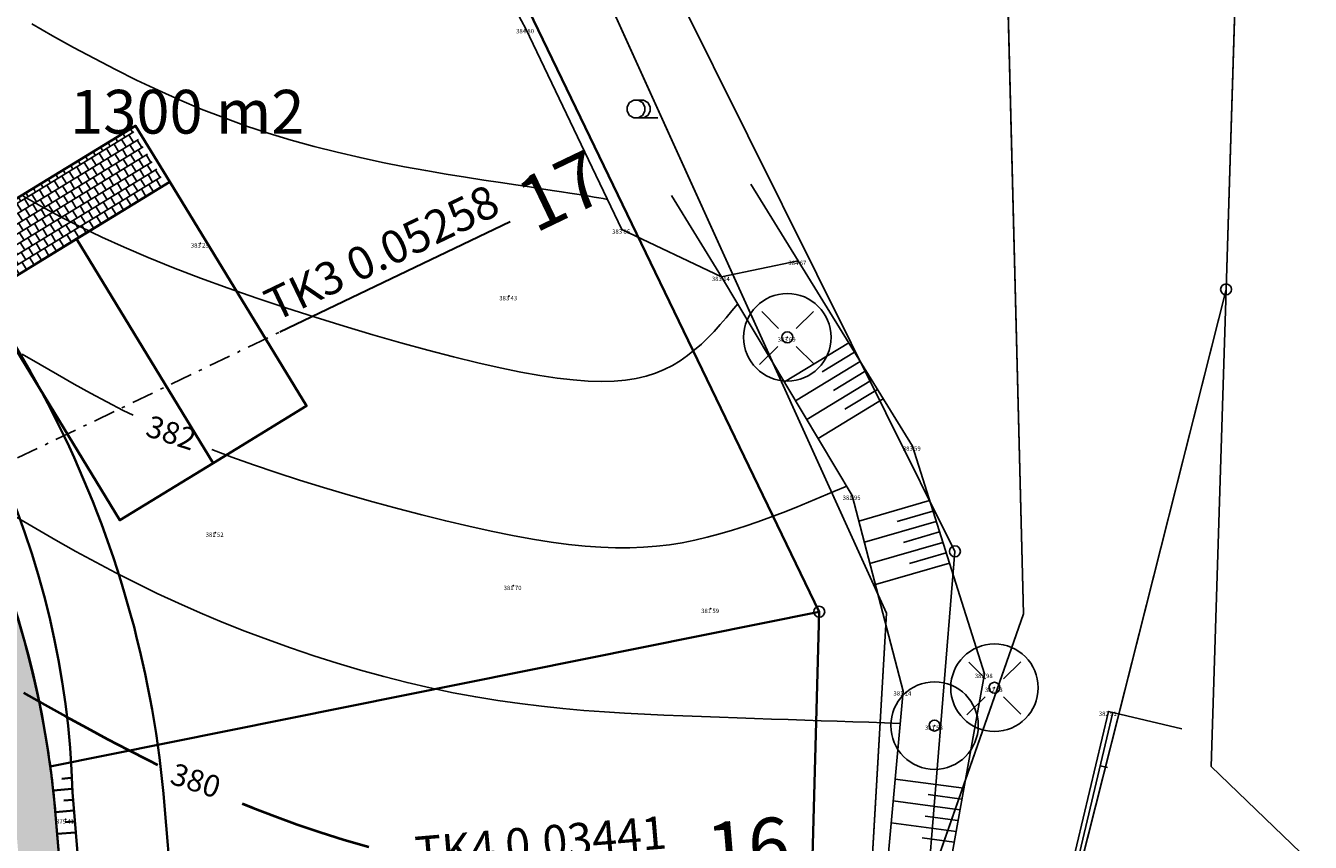
# Model space of a CAD drawing. Extents: x -760362 to -759375, y -973378 to -972000.
# Drawn here: x -759767 to -759708, y -972642 to -972605 of the extents above; entities that cross this region are included whole.
import ezdxf
from ezdxf.enums import TextEntityAlignment as Align
from ezdxf.lldxf.tags import DXFTag

# ---------------------------------------------------------------- set-up
doc = ezdxf.new("R2010")
doc.units = 0
doc.header["$LTSCALE"] = 5
doc.header["$MEASUREMENT"] = 0
doc.header["$PDSIZE"] = 5
doc.linetypes.add('ČSN_0_01', pattern=[1000, 1000])
doc.linetypes.add('ČSN_0_13', pattern=[3.9, 2, -0.8, 0.3, -0.8])
for name, color, linetype in [('KATASTRALNI MAPA', 121, 'Continuous'), ('MAPOVE ZNACKY', 7, 'Continuous'), ('POLOHA BODU', 9, 'Continuous'), ('POLOHOPIS', 7, 'Continuous'), ('STROMY', 3, 'Continuous'), ('SVAHY', 34, 'Continuous'), ('VRSTEVNICE', 34, 'Continuous'), ('VYSKA BODU', 3, 'Continuous'), ('Z-Barvy', 7, 'Continuous'), ('Z-Domy', 7, 'Continuous'), ('Z-Řezy', 40, 'ČSN_0_13')]:
    doc.layers.add(name, color=color, linetype=linetype)
for name, color, linetype, lineweight in [('Z-Dočasné svahy', 30, 'Continuous', 35), ('Z-Komunikace', 1, 'Continuous', 35), ('Z-Ochranná pásma', 6, 'Continuous', 35), ('Z-Parcelace', 5, 'Continuous', 35), ('Z-Staničení', 40, 'ČSN_0_01', 30)]:
    doc.layers.add(name, color=color, linetype=linetype, lineweight=lineweight)
doc.styles.add('ARIAL', font='ARIAL.TTF', dxfattribs={"height": 1})
doc.styles.get("Standard").update_dxf_attribs({"font": 'txt.shx', "height": 1.5})
tags = doc.linetypes.add('C_1', pattern=[1, 0.5, -0.5]).pattern_tags.tags
tags[6:7] = [DXFTag(74, 4), DXFTag(75, 0), DXFTag(340, '0'), DXFTag(46, 1.0), DXFTag(50, 0.0), DXFTag(44, 0.0), DXFTag(45, 0.0)]
tags[4:5] = [DXFTag(74, 4), DXFTag(75, 0), DXFTag(340, '0'), DXFTag(46, 1.0), DXFTag(50, 0.0), DXFTag(44, 0.0), DXFTag(45, 0.0)]
tags = doc.linetypes.add('C_4', pattern=[2, 1.5, -0.5]).pattern_tags.tags
tags[6:7] = [DXFTag(74, 4), DXFTag(75, 0), DXFTag(340, '0'), DXFTag(46, 1.0), DXFTag(50, 0.0), DXFTag(44, 0.0), DXFTag(45, 0.0)]
tags[4:5] = [DXFTag(74, 4), DXFTag(75, 0), DXFTag(340, '0'), DXFTag(46, 1.0), DXFTag(50, 0.0), DXFTag(44, 0.0), DXFTag(45, 0.0)]
tags = doc.linetypes.add('C_6', pattern=[0.5, 0, -0.5]).pattern_tags.tags
tags[6:7] = [DXFTag(74, 4), DXFTag(75, 0), DXFTag(340, '0'), DXFTag(46, 1.0), DXFTag(50, 0.0), DXFTag(44, 0.0), DXFTag(45, 0.0)]
tags[4:5] = [DXFTag(74, 4), DXFTag(75, 0), DXFTag(340, '0'), DXFTag(46, 1.0), DXFTag(50, 0.0), DXFTag(44, 0.0), DXFTag(45, 0.0)]
pattern_1 = [(90, (-759706.2706, -972620.77075), (-0.25, 0.125), [0, -0.25])]

# ---------------------------------------------------------------- blocks, each defined once
blk = doc.blocks.new('Z210')
at = {"color": 0}
blk.add_line((0, 0), (0, 0.35), dxfattribs=at)
blk = doc.blocks.new('Z15')
at = {"color": 0}
blk.add_circle((0, 0), 0.25, dxfattribs=at)
blk = doc.blocks.new('Z311')
at = {"color": 0}
for p, q in [((-0.4, 0.1), (-0.3, 0.3)), ((-0.4, -0.1), (-0.4, 0.1)), ((-0.3, 0.3), (-0.1, 0.4)), ((-0.1, 0.4), (0.35, 0.4)), ((0.1, 0.4), (0.3, 0.3)), ((0.3, 0.3), (0.4, 0.1)), ((0.35, 0.4), (0.55, 0.3)), ((0.4, 0.1), (0.4, -0.1)), ((0.55, 0.3), (0.65, 0.1)), ((0.65, 0.1), (0.65, -0.1)), ((-0.3, -0.3), (-0.4, -0.1)), ((-0.1, -0.4), (-0.3, -0.3)), ((0.1, -0.4), (-0.1, -0.4)), ((0.3, -0.3), (0.1, -0.4)), ((0.1, -0.4), (1, -0.4)), ((0.4, -0.1), (0.3, -0.3)), ((0.55, -0.3), (0.35, -0.4)), ((0.65, -0.1), (0.55, -0.3))]:
    blk.add_line(p, q, dxfattribs=at)
blk = doc.blocks.new('Z105')
at = {"color": 0}
for radius in [0.25, 0.005]:
    blk.add_circle((0, 0), radius, dxfattribs=at)

msp = doc.modelspace()

# ---------------------------------------------------------------- hatches: boundary and pattern name
at = {"layer": 'Z-Barvy'}
h = msp.add_hatch(dxfattribs=at)
h.set_pattern_fill('DOTS', color=11, scale=4, style=0)
h.set_pattern_definition(pattern_1)
h.paths.add_polyline_path([(-759782.972, -972622.457, -0.023517), (-759780.084, -972627.138), (-759773.657, -972623.21), (-759773.654, -972623.209, 0.033241), (-759776.833, -972618.706)])
h.paths.add_polyline_path([(-759780.084, -972627.138, -0.105795), (-759772.965, -972650.562), (-759767.722, -972641.343, 0.116497), (-759773.654, -972623.209)])
h.paths.add_polyline_path([(-759790.808, -972613.221, -0.051903), (-759782.972, -972622.457), (-759776.833, -972618.706, 0.032491), (-759780.489, -972614.749)])
h.paths.add_polyline_path([(-759772.965, -972650.562), (-759771.499, -972667.924, -0.515039), (-759778.947, -972674.246), (-759759.106, -972679.257, -0.320098), (-759765.118, -972672.174), (-759765.981, -972661.964), (-759766.443, -972656.484), (-759767.722, -972641.343)])
h.paths.add_polyline_path([(-759833.235, -972565.182), (-759855.713, -972547.301, -0.565033), (-759854.604, -972538.807), (-759854.097, -972538.586), (-759856.903, -972532.172), (-759862.125, -972534.457), (-759866.247, -972536.26), (-759878.891, -972541.791), (-759876.074, -972548.197), (-759871.91, -972546.287, -0.282719), (-759865.673, -972547.045), (-759859.547, -972551.918), (-759855.243, -972555.342), (-759836.97, -972569.877, -0.021969), (-759830.542, -972575.469), (-759822.848, -972582.779), (-759818.861, -972586.567), (-759790.962, -972613.074, -0.000909), (-759790.808, -972613.221), (-759780.489, -972614.749), (-759826.409, -972571.119, 0.001364), (-759826.817, -972570.733, 0.013623), (-759831.009, -972567.003, 0.00698)])
h = msp.add_hatch(dxfattribs=at)
h.set_pattern_fill('DOTS', color=50, scale=4, style=0)
h.set_pattern_definition(pattern_1)
h.paths.add_polyline_path([(-759765.729, -972641.174, 0.01628), (-759766.059, -972638.362, 0.100034), (-759771.948, -972622.166), (-759773.526, -972623.131, -0.116497), (-759767.572, -972641.33), (-759766.294, -972656.471), (-759764.45, -972656.315)])
h = msp.add_hatch(dxfattribs=at)
h.set_pattern_fill('DOTS', color=11, scale=4, style=0)
h.set_pattern_definition(pattern_1)
h.paths.add_polyline_path([(-759760.431, -972685.117), (-759759.106, -972679.257), (-759778.947, -972674.246), (-759840.888, -972658.602), (-759846.22, -972657.255), (-759884.144, -972647.676, -0.405073), (-759888.535, -972640.573), (-759888.281, -972639.416), (-759887.805, -972637.249), (-759890.736, -972636.606), (-759894.496, -972635.78), (-759899.642, -972659.222), (-759895.88, -972660.048), (-759892.951, -972660.691), (-759892.58, -972659.002), (-759892.396, -972658.163, -0.423414), (-759885.066, -972653.632), (-759864.952, -972658.712), (-759859.62, -972660.059), (-759838.91, -972665.289), (-759833.577, -972666.636), (-759814.622, -972671.424), (-759809.289, -972672.771), (-759787.909, -972678.171), (-759782.576, -972679.518), (-759760.985, -972684.971, -0.005506)])
at = {"layer": 'Z-Domy'}
h = msp.add_hatch(dxfattribs=at)
h.set_pattern_fill('AR-B88', color=256, scale=0.05, style=0)
h.set_pattern_definition([(31.433, (-759792.6577, -972631.89267), (-0.2086005, 0.3413002), []), (121.433, (-759792.6577, -972631.89267), (-0.3792506, 0.237), [0.4, -0.4])])
edge = h.paths.add_edge_path()
edge.add_arc((-759810.429, -972642.754), 43.5, 31.43158, 35.3855)
edge.add_line((-759774.964, -972617.564), (-759770.786, -972615.01))
edge.add_line((-759770.786, -972615.01), (-759762.253, -972609.795))
edge.add_line((-759762.253, -972609.795), (-759760.689, -972612.355))
edge.add_line((-759760.689, -972612.355), (-759773.312, -972620.07))

# ---------------------------------------------------------------- linework, layer by layer
at = {"layer": 'KATASTRALNI MAPA'}
for p, q in [((-759712.22, -972617.16), (-759709.81, -972539.41)), ((-759722.34, -972598.58), (-759721.48, -972631.99)), ((-759742.3, -972599.89), (-759727.74, -972631.96)), ((-759745.37, -972601.75), (-759730.82, -972631.89)), ((-759737.63, -972603), (-759724.62, -972629.13)), ((-759724.8, -972666.91), (-759712.22, -972617.16)), ((-759712.9, -972638.96), (-759712.22, -972617.16)), ((-759725.87, -972644.54), (-759724.62, -972629.13)), ((-759731.41, -972653.14), (-759730.82, -972631.89)), ((-759729, -972653.5), (-759727.74, -972631.96)), ((-759725.87, -972644.54), (-759721.48, -972631.99))]:
    msp.add_line(p, q, dxfattribs=at)
at = {"layer": 'KATASTRALNI MAPA', "flags": 128}
for points in [[(-759794.82, -972550.74), (-759784.83, -972560.88), (-759764.93, -972581.09), (-759745.37, -972601.75), (-759730.82, -972631.89), (-759731.41, -972653.14), (-759738.24, -972707.17), (-759729, -972653.5), (-759727.74, -972631.96), (-759742.3, -972599.89), (-759778.64, -972562.44), (-759793.26, -972548.61), (-759808.31, -972536.13), (-759814.45, -972529.56), (-759825.27, -972513.14), (-759833.08, -972495.67), (-759828.62, -972512.51), (-759817.15, -972530.81), (-759810.1, -972538.37)], [(-759722.34, -972598.58), (-759721.48, -972631.99), (-759725.87, -972644.54), (-759727.02, -972658.79), (-759731.47, -972700.39), (-759724.8, -972666.91), (-759712.22, -972617.16), (-759709.81, -972539.41), (-759695.14, -972530.65), (-759683.22, -972531.69), (-759679.03, -972521.04), (-759682.12, -972521.75), (-759692.56, -972527.01), (-759710.46, -972538.83), (-759722.49, -972548.88), (-759738.88, -972562.46), (-759749.51, -972579.56)], [(-759740.85, -972706.57), (-759731.41, -972653.14), (-759730.82, -972631.89), (-759745.37, -972601.75), (-759764.93, -972581.09), (-759785.94, -972567.8), (-759787.17, -972566.44), (-759789.46, -972571.89), (-759806.64, -972611.34), (-759822.13, -972676.36), (-759825.37, -972687.02)]]:
    msp.add_lwpolyline(points, close=True, dxfattribs=at)
msp.add_lwpolyline([(-759699.38, -972651.96), (-759712.9, -972638.96), (-759712.22, -972617.16), (-759724.8, -972666.91), (-759731.47, -972700.39), (-759733.39, -972714.64), (-759713.72, -972711.51), (-759712.32, -972732.5), (-759711.22, -972744.94), (-759721.01, -972745.81), (-759720.75, -972748.75), (-759725.28, -972749.15), (-759735.79, -972753.99), (-759720.44, -972755.93), (-759713.95, -972753.56), (-759650.69, -972722.8)], dxfattribs=at)
at = {"layer": 'POLOHA BODU'}
for p in [(-759744.24, -972605.26), (-759739.85, -972614.42), (-759759.11, -972615.05), (-759731.79, -972615.85), (-759735.29, -972616.58), (-759745.01, -972617.46), (-759732.28, -972619.35), (-759726.56, -972624.33), (-759729.31, -972626.58), (-759758.43, -972628.27), (-759744.81, -972630.7), (-759735.78, -972631.75), (-759723.27, -972634.72), (-759726.99, -972635.52), (-759722.81, -972635.36), (-759717.6, -972636.45), (-759725.55, -972637.09), (-759765.27, -972641.37)]:
    msp.add_point(p, dxfattribs=at)
at = {"layer": 'POLOHOPIS', "linetype": 'C_6'}
for p, q in [((-759749.49, -972595.5), (-759744.24, -972605.26)), ((-759744.24, -972605.26), (-759739.85, -972614.42)), ((-759739.85, -972614.42), (-759735.29, -972616.58)), ((-759735.29, -972616.58), (-759731.79, -972615.85))]:
    msp.add_line(p, q, dxfattribs=at)
at = {"layer": 'POLOHOPIS'}
for p, q in [((-759719.59, -972644.86), (-759717.6, -972636.45)), ((-759717.405, -972636.496), (-759719.395, -972644.907)), ((-759717.6, -972636.45), (-759714.25, -972637.236))]:
    msp.add_line(p, q, dxfattribs=at)
at = {"layer": 'STROMY'}
for p, q in [((-759732.687, -972618.941), (-759733.446, -972618.177)), ((-759731.872, -972618.951), (-759731.076, -972618.171)), ((-759732.709, -972619.77), (-759733.546, -972620.589)), ((-759731.868, -972619.764), (-759731.075, -972620.562)), ((-759723.217, -972634.951), (-759723.976, -972634.187)), ((-759722.402, -972634.961), (-759721.606, -972634.181)), ((-759723.239, -972635.78), (-759724.076, -972636.599)), ((-759722.398, -972635.774), (-759721.605, -972636.572))]:
    msp.add_line(p, q, dxfattribs=at)
at = {"layer": 'STROMY', "linetype": 'C_4'}
for centre in [(-759732.28, -972619.35), (-759722.81, -972635.36), (-759725.55, -972637.09)]:
    msp.add_circle(centre, 2, dxfattribs=at)
at = {"layer": 'SVAHY', "linetype": 'C_6'}
for p, q in [((-759735.29, -972616.58), (-759737.575, -972612.875)), ((-759731.79, -972615.85), (-759733.945, -972612.356))]:
    msp.add_line(p, q, dxfattribs=at)
at = {"layer": 'SVAHY'}
for p, q in [((-759731.79, -972615.85), (-759726.56, -972624.33)), ((-759735.29, -972616.58), (-759729.31, -972626.58)), ((-759729.474, -972619.606), (-759732.413, -972621.391)), ((-759728.949, -972620.457), (-759731.9, -972622.249)), ((-759729.211, -972620.031), (-759730.684, -972620.926)), ((-759728.686, -972620.882), (-759730.165, -972621.78)), ((-759728.424, -972621.308), (-759731.387, -972623.107)), ((-759727.899, -972622.159), (-759730.873, -972623.966)), ((-759728.161, -972621.733), (-759729.646, -972622.635)), ((-759723.27, -972634.72), (-759726.56, -972624.33)), ((-759729.31, -972626.58), (-759726.99, -972635.52)), ((-759725.774, -972626.813), (-759729.008, -972627.744)), ((-759725.623, -972627.29), (-759727.253, -972627.759)), ((-759725.472, -972627.767), (-759728.757, -972628.712)), ((-759725.17, -972628.72), (-759728.505, -972629.68)), ((-759725.321, -972628.243), (-759726.976, -972628.72)), ((-759725.019, -972629.197), (-759726.699, -972629.681)), ((-759724.868, -972629.674), (-759728.254, -972630.649)), ((-759724.84, -972643.45), (-759723.27, -972634.72)), ((-759726.99, -972635.52), (-759727.71, -972643.57)), ((-759724.212, -972639.957), (-759727.349, -972639.535)), ((-759724.3, -972640.449), (-759725.847, -972640.241)), ((-759724.389, -972640.942), (-759727.438, -972640.532)), ((-759724.566, -972641.927), (-759727.527, -972641.529)), ((-759724.478, -972641.434), (-759725.98, -972641.233)), ((-759724.655, -972642.42), (-759726.113, -972642.224))]:
    msp.add_line(p, q, dxfattribs=at)
at = {"layer": 'VRSTEVNICE'}
for points in [[(-759766.817, -972605.023), (-759765.867, -972605.568), (-759764.914, -972606.1), (-759763.957, -972606.616), (-759762.995, -972607.115), (-759762.026, -972607.597), (-759761.05, -972608.059), (-759760.065, -972608.5), (-759759.07, -972608.918), (-759758.063, -972609.313), (-759757.044, -972609.683), (-759756.011, -972610.026), (-759754.965, -972610.342), (-759753.912, -972610.632), (-759752.859, -972610.896), (-759751.815, -972611.136), (-759750.786, -972611.355), (-759749.782, -972611.553), (-759748.809, -972611.731), (-759747.875, -972611.892), (-759746.989, -972612.036), (-759746.157, -972612.165), (-759745.388, -972612.281), (-759744.69, -972612.384), (-759744.067, -972612.477), (-759743.515, -972612.56), (-759743.029, -972612.634), (-759742.601, -972612.7), (-759742.226, -972612.759), (-759741.896, -972612.812), (-759741.605, -972612.86), (-759741.346, -972612.903), (-759741.114, -972612.942), (-759740.901, -972612.979), (-759740.701, -972613.014), (-759740.507, -972613.049)], [(-759767.213, -972612.896), (-759766.376, -972613.369), (-759765.503, -972613.839), (-759764.587, -972614.306), (-759763.619, -972614.772), (-759762.593, -972615.238), (-759761.5, -972615.706), (-759760.337, -972616.175), (-759759.113, -972616.642), (-759757.841, -972617.106), (-759756.534, -972617.561), (-759755.207, -972618.005), (-759753.871, -972618.435), (-759752.541, -972618.846), (-759751.23, -972619.235), (-759749.95, -972619.6), (-759748.715, -972619.936), (-759747.539, -972620.241), (-759746.434, -972620.51), (-759745.411, -972620.742), (-759744.467, -972620.935), (-759743.598, -972621.092), (-759742.799, -972621.213), (-759742.065, -972621.298), (-759741.39, -972621.35), (-759740.769, -972621.368), (-759740.198, -972621.353), (-759739.671, -972621.306), (-759739.184, -972621.229), (-759738.732, -972621.122), (-759738.308, -972620.986), (-759737.909, -972620.821), (-759737.533, -972620.631), (-759737.177, -972620.417), (-759736.839, -972620.182), (-759736.517, -972619.928), (-759736.209, -972619.658), (-759735.914, -972619.373), (-759735.628, -972619.077), (-759735.351, -972618.771), (-759735.08, -972618.459), (-759734.813, -972618.141), (-759734.548, -972617.821)], [(-759762.192, -972622.909), (-759762.638, -972622.689), (-759763.384, -972622.304), (-759764.129, -972621.904), (-759764.881, -972621.488), (-759765.647, -972621.052), (-759766.437, -972620.595), (-759767.258, -972620.114)], [(-759729.564, -972626.155), (-759730.146, -972626.401), (-759730.727, -972626.645), (-759731.308, -972626.885), (-759731.889, -972627.121), (-759732.469, -972627.35), (-759733.05, -972627.57), (-759733.629, -972627.78), (-759734.208, -972627.979), (-759734.786, -972628.164), (-759735.363, -972628.333), (-759735.94, -972628.486), (-759736.515, -972628.62), (-759737.09, -972628.734), (-759737.67, -972628.826), (-759738.258, -972628.897), (-759738.862, -972628.945), (-759739.485, -972628.969), (-759740.133, -972628.969), (-759740.812, -972628.943), (-759741.526, -972628.891), (-759742.282, -972628.812), (-759743.083, -972628.705), (-759743.935, -972628.569), (-759744.845, -972628.404), (-759745.813, -972628.209), (-759746.833, -972627.986), (-759747.895, -972627.738), (-759748.989, -972627.468), (-759750.104, -972627.178), (-759751.231, -972626.871), (-759752.359, -972626.551), (-759753.478, -972626.219), (-759754.579, -972625.878), (-759755.651, -972625.531), (-759756.684, -972625.182), (-759757.668, -972624.831), (-759758.596, -972624.483)], [(-759727.121, -972636.988), (-759727.838, -972636.965), (-759728.557, -972636.941), (-759729.279, -972636.917), (-759730.006, -972636.893), (-759730.74, -972636.868), (-759731.482, -972636.843), (-759732.235, -972636.817), (-759732.999, -972636.791), (-759733.777, -972636.764), (-759734.57, -972636.736), (-759735.38, -972636.707), (-759736.209, -972636.677), (-759737.057, -972636.646), (-759737.925, -972636.612), (-759738.813, -972636.571), (-759739.718, -972636.523), (-759740.642, -972636.465), (-759741.583, -972636.395), (-759742.541, -972636.31), (-759743.515, -972636.208), (-759744.504, -972636.087), (-759745.509, -972635.945), (-759746.527, -972635.779), (-759747.56, -972635.588), (-759748.605, -972635.368), (-759749.661, -972635.123), (-759750.724, -972634.852), (-759751.79, -972634.557), (-759752.858, -972634.239), (-759753.925, -972633.9), (-759754.986, -972633.541), (-759756.04, -972633.164), (-759757.082, -972632.77), (-759758.111, -972632.36), (-759759.123, -972631.936), (-759760.116, -972631.498), (-759761.086, -972631.049), (-759762.038, -972630.588), (-759762.974, -972630.114), (-759763.898, -972629.628), (-759764.814, -972629.129), (-759765.726, -972628.616), (-759766.637, -972628.09), (-759767.552, -972627.549)]]:
    msp.add_lwpolyline(points, dxfattribs=at)
at = {"layer": 'VRSTEVNICE', "lineweight": 40}
for points in [[(-759767.199, -972635.598), (-759766.229, -972636.144), (-759765.264, -972636.679), (-759764.307, -972637.2), (-759763.357, -972637.707), (-759762.416, -972638.2), (-759761.479, -972638.678), (-759761.073, -972638.879)], [(-759757.204, -972640.644), (-759756.714, -972640.846), (-759755.715, -972641.234), (-759754.689, -972641.608), (-759753.633, -972641.966), (-759752.543, -972642.308), (-759751.415, -972642.635)]]:
    msp.add_lwpolyline(points, dxfattribs=at)
at = {"layer": 'Z-Domy', "color": 3, "lineweight": 40}
for points in [[(-759775.112, -972617.654), (-759770.611, -972614.902), (-759766.344, -972612.294), (-759762.078, -972609.687), (-759760.514, -972612.247), (-759773.312, -972620.069)], [(-759760.514, -972612.247), (-759754.256, -972622.486), (-759758.522, -972625.093), (-759764.78, -972614.854), (-759769.046, -972617.462), (-759762.788, -972627.701), (-759758.522, -972625.093), (-759764.78, -972614.854), (-759760.514, -972612.247)]]:
    msp.add_lwpolyline(points, dxfattribs=at)
at = {"layer": 'Z-Dočasné svahy'}
for p, q in [((-759765.442, -972639.517), (-759765.029, -972639.482)), ((-759765.824, -972640.051), (-759764.987, -972639.98)), ((-759765.358, -972640.514), (-759764.945, -972640.479)), ((-759764.954, -972640.138), (-759762.885, -972665.74)), ((-759765.74, -972641.048), (-759764.903, -972640.977)), ((-759765.274, -972641.51), (-759764.86, -972641.475)), ((-759765.655, -972642.044), (-759764.818, -972641.973))]:
    msp.add_line(p, q, dxfattribs=at)
msp.add_arc((-759804.53, -972641.302), 39.593, 1.68517, 48.29828, dxfattribs=at)
at = {"layer": 'Z-Komunikace'}
msp.add_line((-759763.126, -972672.005), (-759765.729, -972641.174), dxfattribs=at)
for start, end in [(8.55705, 46.46482), (4.82633, 8.55705)]:
    msp.add_arc((-759809.075, -972644.834), 43.5, start, end, dxfattribs=at)
at = {"layer": 'Z-Ochranná pásma', "linetype": 'C_1', "ltscale": 0.5}
msp.add_lwpolyline([(-759821.587, -972566.045), (-759775.668, -972609.674, -0.183708), (-759760.747, -972640.754), (-759759.47, -972655.871), (-759731.922, -972656.993)], format="xyb", dxfattribs=at)
at = {"layer": 'Z-Parcelace'}
for points in [[(-759765.973, -972638.963), (-759765.973, -972638.963, 0.179426), (-759780.316, -972612.155), (-759780.316, -972612.155), (-759755.15, -972591.42), (-759745.37, -972601.75), (-759730.82, -972631.89), (-759765.973, -972638.963), (-759765.973, -972638.963)], [(-759765.973, -972638.963), (-759730.82, -972631.89), (-759731.41, -972653.14), (-759736.444, -972691, 0.179601), (-759751.131, -972679.278), (-759748.476, -972668.77, 0.466225), (-759750.324, -972666.252), (-759763.657, -972665.708), (-759765.729, -972641.174, 0.012788), (-759765.973, -972638.963)]]:
    msp.add_lwpolyline(points, format="xyb", dxfattribs=at)
at = {"layer": 'Z-Staničení', "linetype": 'ČSN_0_01', "flags": 128}
msp.add_lwpolyline([(-759755.482, -972619.105), (-759744.955, -972614.051)], dxfattribs=at)
at = {"layer": 'Z-Řezy', "linetype": 'ČSN_0_13', "ltscale": 0.1, "flags": 128}
msp.add_lwpolyline([(-759786.811, -972634.146), (-759775.091, -972628.519), (-759755.482, -972619.105)], dxfattribs=at)

# ---------------------------------------------------------------- block references
at = {"layer": 'KATASTRALNI MAPA'}
for p in [(-759712.22, -972617.16), (-759724.62, -972629.13), (-759730.82, -972631.89)]:
    msp.add_blockref('Z105', p, dxfattribs=at)
at = {"layer": 'MAPOVE ZNACKY'}
msp.add_blockref('Z311', (-759739.201, -972608.918), dxfattribs=at)
at = {"layer": 'MAPOVE ZNACKY', "rotation": 256.7}
msp.add_blockref('Z210', (-759717.981, -972638.928), dxfattribs=at)
at = {"layer": 'STROMY'}
for p in [(-759732.28, -972619.35), (-759722.81, -972635.36)]:
    msp.add_blockref('Z15', p, dxfattribs=at)
at = {"layer": 'STROMY', "rotation": 81.4149}
msp.add_blockref('Z15', (-759725.55, -972637.09), dxfattribs=at)

# ---------------------------------------------------------------- texts
at = {"layer": 'VRSTEVNICE'}
for s, p in [('382', (-759761.679, -972623.836)), ('380', (-759760.559, -972639.727))]:
    msp.add_text(s, height=1, rotation=342, dxfattribs=at).set_placement(p)
at = {"layer": 'VYSKA BODU'}
for s, p in [('384 80 ', (-759744.24, -972605.26)), ('383 86 ', (-759739.85, -972614.42)), ('383 23 ', (-759759.11, -972615.05)), ('384 67 ', (-759731.79, -972615.85)), ('383 14 ', (-759735.29, -972616.58)), ('383 43 ', (-759745.01, -972617.46)), ('383 69 ', (-759732.28, -972619.35)), ('383 59 ', (-759726.56, -972624.33)), ('381 95 ', (-759729.31, -972626.58)), ('381 52 ', (-759758.43, -972628.27)), ('381 70 ', (-759744.81, -972630.7)), ('381 59 ', (-759735.78, -972631.75)), ('382 98 ', (-759723.27, -972634.72)), ('381 14 ', (-759726.99, -972635.52)), ('382 93 ', (-759722.81, -972635.36)), ('382 91 ', (-759717.6, -972636.45)), ('381 58 ', (-759725.55, -972637.09)), ('379 41 ', (-759765.27, -972641.37))]:
    msp.add_text(s, height=0.2, dxfattribs=at).set_placement(p, align=Align.TOP_CENTER)
at = {"layer": 'Z-Parcelace', "style": 'ARIAL'}
msp.add_text('1300 m2', height=2, dxfattribs=at).set_placement((-759765.067, -972610.043))
at = {"layer": 'Z-Staničení', "style": 'ARIAL'}
for s, rotation, p in [('17', 25.64599, (-759740.397, -972612.971)), ('16', 4.82675, (-759732.079, -972643.725))]:
    msp.add_text(s, height=2.5, rotation=rotation, dxfattribs=at).set_placement(p, align=Align.RIGHT)
for s, rotation, p in [('TK3 0.05258', 25.64558, (-759755.698, -972618.654)), ('     TK4 0.03441', 4.82633, (-759751.519, -972643.861))]:
    msp.add_text(s, height=1.5, rotation=rotation, dxfattribs=at).set_placement(p)

doc.saveas('drawing.dxf')
